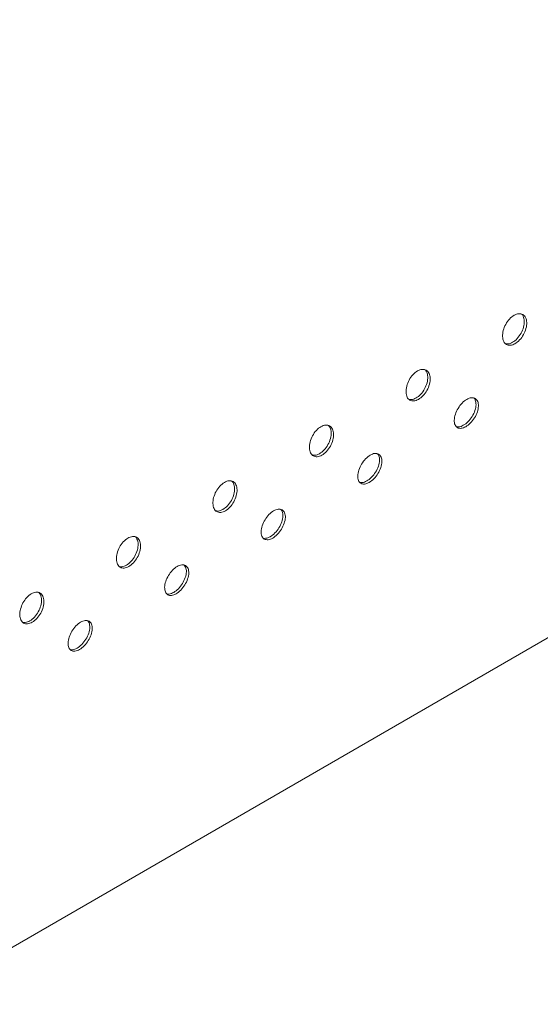
# Model space of a CAD drawing. Units: inches. Extents: x 23500.9 to 23528.6, y 4204.7 to 4232.6.
# Drawn here: x 23505.5 to 23505.5, y 4211.3 to 4211.4 of the extents above; entities that cross this region are included whole.
import ezdxf

# ---------------------------------------------------------------- set-up
doc = ezdxf.new("R2010")
doc.units = ezdxf.units.IN
doc.header["$MEASUREMENT"] = 0
doc.layers.add('COLLISION', color=1, linetype='Continuous')
doc.layers.add('DuctSox Details', color=7, linetype='Continuous')

# ---------------------------------------------------------------- blocks, each defined once
blk = doc.blocks.new('Skelecore FTS Straight')
at = {"layer": 'DuctSox Details', "color": 7, "linetype": 'Continuous', "lineweight": 9, "extrusion": (0, 0.816497, 0.57735)}
blk.add_line((1.76639, 1.29136), (0.63965, 0.63938), dxfattribs=at)
at = {"layer": 'DuctSox Details', "color": 7, "linetype": 'Continuous', "lineweight": 9}
for points, knots in [([(0.74161, 0.75145), (0.74136, 0.7513), (0.74108, 0.7512), (0.74057, 0.75116), (0.74034, 0.75121), (0.73997, 0.75142), (0.7398, 0.7516), (0.73958, 0.75207), (0.73952, 0.75237), (0.73949, 0.75297), (0.73953, 0.75332), (0.73972, 0.75404), (0.73986, 0.7544), (0.74021, 0.75505), (0.74043, 0.75537), (0.74092, 0.7559), (0.74119, 0.75612), (0.7417, 0.75642), (0.74198, 0.75652), (0.7425, 0.75656), (0.74274, 0.75651), (0.74312, 0.75628), (0.74329, 0.7561), (0.74352, 0.75563), (0.74359, 0.75533), (0.74361, 0.75473), (0.74357, 0.75438), (0.74337, 0.75366), (0.74322, 0.7533), (0.74287, 0.75267), (0.74264, 0.75235), (0.74214, 0.75182), (0.74187, 0.7516), (0.74161, 0.75145)], [0, 0, 0, 0, 0.239185, 0.239185, 0.47837, 0.47837, 0.717705, 0.717705, 0.957039, 0.957039, 1.196528, 1.196528, 1.436016, 1.436016, 1.675217, 1.675217, 1.914417, 1.914417, 2.153617, 2.153617, 2.392818, 2.392818, 2.632306, 2.632306, 2.871795, 2.871795, 3.111129, 3.111129, 3.350464, 3.350464, 3.589649, 3.589649, 3.828834, 3.828834, 3.828834, 3.828834]), ([(0.7412, 0.75169), (0.74146, 0.75184), (0.74173, 0.75205), (0.74223, 0.75259), (0.74246, 0.75291), (0.74281, 0.75354), (0.74296, 0.7539), (0.74316, 0.75461), (0.7432, 0.75496), (0.74318, 0.75557), (0.74311, 0.75586), (0.74292, 0.75626), (0.74282, 0.75639), (0.74271, 0.75649)], [0, 0, 0, 0, 0.239185, 0.239185, 0.47837, 0.47837, 0.717706, 0.717706, 0.957041, 0.957041, 1.196532, 1.196532, 1.352013, 1.352013, 1.352013, 1.352013]), ([(0.73996, 0.75146), (0.7401, 0.75142), (0.74026, 0.7514), (0.74067, 0.75144), (0.74095, 0.75154), (0.7412, 0.75169)], [3.4364393, 3.4364393, 3.4364393, 3.4364393, 3.5896628, 3.5896628, 3.8288479, 3.8288479, 3.8288479, 3.8288479]), ([(0.72525, 0.742), (0.72499, 0.74185), (0.72471, 0.74175), (0.72421, 0.74171), (0.72397, 0.74176), (0.7236, 0.74197), (0.72343, 0.74215), (0.72321, 0.74262), (0.72315, 0.74292), (0.72313, 0.74352), (0.72317, 0.74387), (0.72335, 0.74459), (0.7235, 0.74496), (0.72384, 0.7456), (0.72406, 0.74592), (0.72455, 0.74645), (0.72482, 0.74667), (0.72534, 0.74697), (0.72561, 0.74707), (0.72613, 0.74711), (0.72637, 0.74706), (0.72675, 0.74684), (0.72692, 0.74665), (0.72716, 0.74618), (0.72722, 0.74588), (0.72724, 0.74528), (0.7272, 0.74493), (0.72701, 0.74421), (0.72686, 0.74385), (0.7265, 0.74322), (0.72628, 0.7429), (0.72578, 0.74237), (0.7255, 0.74215), (0.72525, 0.742)], [0, 0, 0, 0, 0.239185, 0.239185, 0.47837, 0.47837, 0.717705, 0.717705, 0.957039, 0.957039, 1.196528, 1.196528, 1.436016, 1.436016, 1.675217, 1.675217, 1.914417, 1.914417, 2.153617, 2.153617, 2.392818, 2.392818, 2.632306, 2.632306, 2.871795, 2.871795, 3.111129, 3.111129, 3.350464, 3.350464, 3.589649, 3.589649, 3.828834, 3.828834, 3.828834, 3.828834]), ([(0.72484, 0.74224), (0.72509, 0.74239), (0.72537, 0.7426), (0.72587, 0.74314), (0.72609, 0.74346), (0.72645, 0.74409), (0.7266, 0.74445), (0.72679, 0.74516), (0.72683, 0.74551), (0.72681, 0.74612), (0.72675, 0.74641), (0.72655, 0.74681), (0.72646, 0.74694), (0.72634, 0.74704)], [0, 0, 0, 0, 0.239185, 0.239185, 0.47837, 0.47837, 0.717706, 0.717706, 0.957041, 0.957041, 1.196532, 1.196532, 1.352013, 1.352013, 1.352013, 1.352013]), ([(0.72359, 0.74201), (0.72373, 0.74197), (0.72389, 0.74195), (0.7243, 0.74199), (0.72458, 0.74209), (0.72484, 0.74224)], [3.4364393, 3.4364393, 3.4364393, 3.4364393, 3.5896628, 3.5896628, 3.8288479, 3.8288479, 3.8288479, 3.8288479]), ([(0.73326, 0.73737), (0.73301, 0.73722), (0.73274, 0.73712), (0.73224, 0.73707), (0.73202, 0.73711), (0.73168, 0.73731), (0.73153, 0.73748), (0.73135, 0.73792), (0.73131, 0.7382), (0.73133, 0.73878), (0.73139, 0.73912), (0.73162, 0.73982), (0.73178, 0.74017), (0.73216, 0.74079), (0.73239, 0.74111), (0.7329, 0.74164), (0.73317, 0.74185), (0.73369, 0.74215), (0.73396, 0.74225), (0.73446, 0.7423), (0.73469, 0.74225), (0.73504, 0.74205), (0.73519, 0.74188), (0.73538, 0.74143), (0.73542, 0.74115), (0.7354, 0.74057), (0.73534, 0.74023), (0.73511, 0.73954), (0.73494, 0.73919), (0.73455, 0.73857), (0.73431, 0.73826), (0.7338, 0.73774), (0.73352, 0.73752), (0.73326, 0.73737)], [0, 0, 0, 0, 0.2392, 0.2392, 0.478401, 0.478401, 0.717889, 0.717889, 0.957378, 0.957378, 1.196712, 1.196712, 1.436047, 1.436047, 1.675232, 1.675232, 1.914417, 1.914417, 2.153602, 2.153602, 2.392787, 2.392787, 2.632122, 2.632122, 2.871456, 2.871456, 3.110945, 3.110945, 3.350433, 3.350433, 3.589633, 3.589633, 3.828834, 3.828834, 3.828834, 3.828834]), ([(0.73285, 0.73761), (0.73311, 0.73776), (0.73339, 0.73797), (0.7339, 0.7385), (0.73414, 0.73881), (0.73453, 0.73942), (0.7347, 0.73977), (0.73493, 0.74046), (0.73499, 0.7408), (0.73501, 0.74138), (0.73497, 0.74166), (0.73482, 0.74203), (0.73474, 0.74215), (0.73464, 0.74224)], [0, 0, 0, 0, 0.2392, 0.2392, 0.478401, 0.478401, 0.717892, 0.717892, 0.957383, 0.957383, 1.196718, 1.196718, 1.345354, 1.345354, 1.345354, 1.345354]), ([(0.70888, 0.73255), (0.70862, 0.7324), (0.70835, 0.7323), (0.70784, 0.73226), (0.7076, 0.73231), (0.70723, 0.73252), (0.70707, 0.7327), (0.70684, 0.73317), (0.70678, 0.73347), (0.70676, 0.73407), (0.7068, 0.73442), (0.70698, 0.73514), (0.70713, 0.73551), (0.70747, 0.73615), (0.70769, 0.73647), (0.70818, 0.737), (0.70845, 0.73722), (0.70897, 0.73752), (0.70925, 0.73762), (0.70976, 0.73766), (0.71, 0.73761), (0.71038, 0.73739), (0.71055, 0.7372), (0.71079, 0.73673), (0.71085, 0.73643), (0.71087, 0.73583), (0.71083, 0.73548), (0.71064, 0.73476), (0.71049, 0.7344), (0.71013, 0.73377), (0.70991, 0.73345), (0.70941, 0.73292), (0.70914, 0.7327), (0.70888, 0.73255)], [0, 0, 0, 0, 0.239185, 0.239185, 0.47837, 0.47837, 0.717705, 0.717705, 0.957039, 0.957039, 1.196528, 1.196528, 1.436016, 1.436016, 1.675217, 1.675217, 1.914417, 1.914417, 2.153617, 2.153617, 2.392818, 2.392818, 2.632306, 2.632306, 2.871795, 2.871795, 3.111129, 3.111129, 3.350464, 3.350464, 3.589649, 3.589649, 3.828834, 3.828834, 3.828834, 3.828834]), ([(0.70888, 0.73255), (0.70862, 0.7324), (0.70835, 0.7323), (0.70784, 0.73226), (0.7076, 0.73231), (0.70723, 0.73252), (0.70707, 0.7327), (0.70684, 0.73317), (0.70678, 0.73347), (0.70676, 0.73407), (0.7068, 0.73442), (0.70698, 0.73514), (0.70713, 0.73551), (0.70747, 0.73615), (0.70769, 0.73647), (0.70818, 0.737), (0.70845, 0.73722), (0.70897, 0.73752), (0.70925, 0.73762), (0.70976, 0.73766), (0.71, 0.73761), (0.71038, 0.73739), (0.71055, 0.7372), (0.71079, 0.73673), (0.71085, 0.73643), (0.71087, 0.73583), (0.71083, 0.73548), (0.71064, 0.73476), (0.71049, 0.7344), (0.71013, 0.73377), (0.70991, 0.73345), (0.70941, 0.73292), (0.70914, 0.7327), (0.70888, 0.73255)], [0, 0, 0, 0, 0.239185, 0.239185, 0.47837, 0.47837, 0.717705, 0.717705, 0.957039, 0.957039, 1.196528, 1.196528, 1.436016, 1.436016, 1.675217, 1.675217, 1.914417, 1.914417, 2.153617, 2.153617, 2.392818, 2.392818, 2.632306, 2.632306, 2.871795, 2.871795, 3.111129, 3.111129, 3.350464, 3.350464, 3.589649, 3.589649, 3.828834, 3.828834, 3.828834, 3.828834]), ([(0.70847, 0.73279), (0.70873, 0.73294), (0.709, 0.73315), (0.7095, 0.73369), (0.70972, 0.73401), (0.71008, 0.73464), (0.71023, 0.735), (0.71042, 0.73571), (0.71046, 0.73606), (0.71044, 0.73667), (0.71038, 0.73696), (0.71019, 0.73736), (0.71009, 0.73749), (0.70998, 0.73759)], [0, 0, 0, 0, 0.239185, 0.239185, 0.47837, 0.47837, 0.717706, 0.717706, 0.957041, 0.957041, 1.196532, 1.196532, 1.352013, 1.352013, 1.352013, 1.352013]), ([(0.70847, 0.73279), (0.70873, 0.73294), (0.709, 0.73315), (0.7095, 0.73369), (0.70972, 0.73401), (0.71008, 0.73464), (0.71023, 0.735), (0.71042, 0.73571), (0.71046, 0.73606), (0.71044, 0.73667), (0.71038, 0.73696), (0.71019, 0.73736), (0.71009, 0.73749), (0.70998, 0.73759)], [0, 0, 0, 0, 0.239185, 0.239185, 0.47837, 0.47837, 0.717706, 0.717706, 0.957041, 0.957041, 1.196532, 1.196532, 1.352013, 1.352013, 1.352013, 1.352013]), ([(0.73166, 0.73736), (0.73179, 0.73732), (0.73193, 0.73731), (0.73233, 0.73736), (0.7326, 0.73746), (0.73285, 0.73761)], [3.4438029, 3.4438029, 3.4438029, 3.4438029, 3.5896474, 3.5896474, 3.8288479, 3.8288479, 3.8288479, 3.8288479]), ([(0.70723, 0.73256), (0.70737, 0.73252), (0.70752, 0.7325), (0.70794, 0.73254), (0.70821, 0.73264), (0.70847, 0.73279)], [3.4364393, 3.4364393, 3.4364393, 3.4364393, 3.5896628, 3.5896628, 3.8288479, 3.8288479, 3.8288479, 3.8288479]), ([(0.70723, 0.73256), (0.70737, 0.73252), (0.70752, 0.7325), (0.70794, 0.73254), (0.70821, 0.73264), (0.70847, 0.73279)], [3.4364393, 3.4364393, 3.4364393, 3.4364393, 3.5896628, 3.5896628, 3.8288479, 3.8288479, 3.8288479, 3.8288479]), ([(0.7169, 0.72792), (0.71664, 0.72777), (0.71637, 0.72767), (0.71588, 0.72762), (0.71566, 0.72766), (0.71531, 0.72786), (0.71517, 0.72803), (0.71498, 0.72847), (0.71494, 0.72875), (0.71496, 0.72933), (0.71503, 0.72967), (0.71525, 0.73037), (0.71542, 0.73072), (0.71579, 0.73134), (0.71602, 0.73166), (0.71653, 0.73219), (0.71681, 0.7324), (0.71732, 0.7327), (0.71759, 0.7328), (0.71809, 0.73285), (0.71832, 0.7328), (0.71867, 0.7326), (0.71882, 0.73243), (0.71901, 0.73198), (0.71906, 0.7317), (0.71904, 0.73112), (0.71897, 0.73078), (0.71874, 0.73009), (0.71857, 0.72974), (0.71819, 0.72912), (0.71795, 0.72881), (0.71743, 0.72829), (0.71715, 0.72807), (0.7169, 0.72792)], [0, 0, 0, 0, 0.2392, 0.2392, 0.478401, 0.478401, 0.717889, 0.717889, 0.957378, 0.957378, 1.196712, 1.196712, 1.436047, 1.436047, 1.675232, 1.675232, 1.914417, 1.914417, 2.153602, 2.153602, 2.392787, 2.392787, 2.632122, 2.632122, 2.871456, 2.871456, 3.110945, 3.110945, 3.350433, 3.350433, 3.589633, 3.589633, 3.828834, 3.828834, 3.828834, 3.828834]), ([(0.7169, 0.72792), (0.71664, 0.72777), (0.71637, 0.72767), (0.71588, 0.72762), (0.71566, 0.72766), (0.71531, 0.72786), (0.71517, 0.72803), (0.71498, 0.72847), (0.71494, 0.72875), (0.71496, 0.72933), (0.71503, 0.72967), (0.71525, 0.73037), (0.71542, 0.73072), (0.71579, 0.73134), (0.71602, 0.73166), (0.71653, 0.73219), (0.71681, 0.7324), (0.71732, 0.7327), (0.71759, 0.7328), (0.71809, 0.73285), (0.71832, 0.7328), (0.71867, 0.7326), (0.71882, 0.73243), (0.71901, 0.73198), (0.71906, 0.7317), (0.71904, 0.73112), (0.71897, 0.73078), (0.71874, 0.73009), (0.71857, 0.72974), (0.71819, 0.72912), (0.71795, 0.72881), (0.71743, 0.72829), (0.71715, 0.72807), (0.7169, 0.72792)], [0, 0, 0, 0, 0.2392, 0.2392, 0.478401, 0.478401, 0.717889, 0.717889, 0.957378, 0.957378, 1.196712, 1.196712, 1.436047, 1.436047, 1.675232, 1.675232, 1.914417, 1.914417, 2.153602, 2.153602, 2.392787, 2.392787, 2.632122, 2.632122, 2.871456, 2.871456, 3.110945, 3.110945, 3.350433, 3.350433, 3.589633, 3.589633, 3.828834, 3.828834, 3.828834, 3.828834]), ([(0.71649, 0.72816), (0.71674, 0.72831), (0.71702, 0.72852), (0.71754, 0.72905), (0.71778, 0.72936), (0.71816, 0.72997), (0.71833, 0.73032), (0.71856, 0.73101), (0.71863, 0.73135), (0.71865, 0.73193), (0.71861, 0.73221), (0.71845, 0.73258), (0.71837, 0.7327), (0.71827, 0.73279)], [0, 0, 0, 0, 0.2392, 0.2392, 0.478401, 0.478401, 0.717892, 0.717892, 0.957383, 0.957383, 1.196718, 1.196718, 1.345354, 1.345354, 1.345354, 1.345354]), ([(0.71649, 0.72816), (0.71674, 0.72831), (0.71702, 0.72852), (0.71754, 0.72905), (0.71778, 0.72936), (0.71816, 0.72997), (0.71833, 0.73032), (0.71856, 0.73101), (0.71863, 0.73135), (0.71865, 0.73193), (0.71861, 0.73221), (0.71845, 0.73258), (0.71837, 0.7327), (0.71827, 0.73279)], [0, 0, 0, 0, 0.2392, 0.2392, 0.478401, 0.478401, 0.717892, 0.717892, 0.957383, 0.957383, 1.196718, 1.196718, 1.345354, 1.345354, 1.345354, 1.345354]), ([(0.69251, 0.7231), (0.69225, 0.72295), (0.69198, 0.72285), (0.69147, 0.72281), (0.69124, 0.72286), (0.69086, 0.72307), (0.6907, 0.72325), (0.69047, 0.72372), (0.69041, 0.72402), (0.69039, 0.72462), (0.69043, 0.72497), (0.69062, 0.72569), (0.69076, 0.72606), (0.6911, 0.7267), (0.69133, 0.72702), (0.69182, 0.72755), (0.69209, 0.72777), (0.6926, 0.72807), (0.69288, 0.72817), (0.69339, 0.72821), (0.69363, 0.72816), (0.69402, 0.72794), (0.69419, 0.72775), (0.69442, 0.72728), (0.69448, 0.72698), (0.6945, 0.72638), (0.69446, 0.72603), (0.69427, 0.72531), (0.69412, 0.72495), (0.69377, 0.72432), (0.69354, 0.724), (0.69304, 0.72347), (0.69277, 0.72325), (0.69251, 0.7231)], [0, 0, 0, 0, 0.239185, 0.239185, 0.47837, 0.47837, 0.717705, 0.717705, 0.957039, 0.957039, 1.196528, 1.196528, 1.436016, 1.436016, 1.675217, 1.675217, 1.914417, 1.914417, 2.153617, 2.153617, 2.392818, 2.392818, 2.632306, 2.632306, 2.871795, 2.871795, 3.111129, 3.111129, 3.350464, 3.350464, 3.589649, 3.589649, 3.828834, 3.828834, 3.828834, 3.828834]), ([(0.69251, 0.7231), (0.69225, 0.72295), (0.69198, 0.72285), (0.69147, 0.72281), (0.69124, 0.72286), (0.69086, 0.72307), (0.6907, 0.72325), (0.69047, 0.72372), (0.69041, 0.72402), (0.69039, 0.72462), (0.69043, 0.72497), (0.69062, 0.72569), (0.69076, 0.72606), (0.6911, 0.7267), (0.69133, 0.72702), (0.69182, 0.72755), (0.69209, 0.72777), (0.6926, 0.72807), (0.69288, 0.72817), (0.69339, 0.72821), (0.69363, 0.72816), (0.69402, 0.72794), (0.69419, 0.72775), (0.69442, 0.72728), (0.69448, 0.72698), (0.6945, 0.72638), (0.69446, 0.72603), (0.69427, 0.72531), (0.69412, 0.72495), (0.69377, 0.72432), (0.69354, 0.724), (0.69304, 0.72347), (0.69277, 0.72325), (0.69251, 0.7231)], [0, 0, 0, 0, 0.239185, 0.239185, 0.47837, 0.47837, 0.717705, 0.717705, 0.957039, 0.957039, 1.196528, 1.196528, 1.436016, 1.436016, 1.675217, 1.675217, 1.914417, 1.914417, 2.153617, 2.153617, 2.392818, 2.392818, 2.632306, 2.632306, 2.871795, 2.871795, 3.111129, 3.111129, 3.350464, 3.350464, 3.589649, 3.589649, 3.828834, 3.828834, 3.828834, 3.828834]), ([(0.69251, 0.7231), (0.69225, 0.72295), (0.69198, 0.72285), (0.69147, 0.72281), (0.69124, 0.72286), (0.69086, 0.72307), (0.6907, 0.72325), (0.69047, 0.72372), (0.69041, 0.72402), (0.69039, 0.72462), (0.69043, 0.72497), (0.69062, 0.72569), (0.69076, 0.72606), (0.6911, 0.7267), (0.69133, 0.72702), (0.69182, 0.72755), (0.69209, 0.72777), (0.6926, 0.72807), (0.69288, 0.72817), (0.69339, 0.72821), (0.69363, 0.72816), (0.69402, 0.72794), (0.69419, 0.72775), (0.69442, 0.72728), (0.69448, 0.72698), (0.6945, 0.72638), (0.69446, 0.72603), (0.69427, 0.72531), (0.69412, 0.72495), (0.69377, 0.72432), (0.69354, 0.724), (0.69304, 0.72347), (0.69277, 0.72325), (0.69251, 0.7231)], [0, 0, 0, 0, 0.239185, 0.239185, 0.47837, 0.47837, 0.717705, 0.717705, 0.957039, 0.957039, 1.196528, 1.196528, 1.436016, 1.436016, 1.675217, 1.675217, 1.914417, 1.914417, 2.153617, 2.153617, 2.392818, 2.392818, 2.632306, 2.632306, 2.871795, 2.871795, 3.111129, 3.111129, 3.350464, 3.350464, 3.589649, 3.589649, 3.828834, 3.828834, 3.828834, 3.828834]), ([(0.6921, 0.72334), (0.69236, 0.72349), (0.69263, 0.7237), (0.69313, 0.72424), (0.69336, 0.72456), (0.69371, 0.72519), (0.69386, 0.72555), (0.69405, 0.72626), (0.6941, 0.72662), (0.69407, 0.72722), (0.69401, 0.72751), (0.69382, 0.72791), (0.69372, 0.72804), (0.69361, 0.72814)], [0, 0, 0, 0, 0.239185, 0.239185, 0.47837, 0.47837, 0.717706, 0.717706, 0.957041, 0.957041, 1.196532, 1.196532, 1.352013, 1.352013, 1.352013, 1.352013]), ([(0.6921, 0.72334), (0.69236, 0.72349), (0.69263, 0.7237), (0.69313, 0.72424), (0.69336, 0.72456), (0.69371, 0.72519), (0.69386, 0.72555), (0.69405, 0.72626), (0.6941, 0.72662), (0.69407, 0.72722), (0.69401, 0.72751), (0.69382, 0.72791), (0.69372, 0.72804), (0.69361, 0.72814)], [0, 0, 0, 0, 0.239185, 0.239185, 0.47837, 0.47837, 0.717706, 0.717706, 0.957041, 0.957041, 1.196532, 1.196532, 1.352013, 1.352013, 1.352013, 1.352013]), ([(0.6921, 0.72334), (0.69236, 0.72349), (0.69263, 0.7237), (0.69313, 0.72424), (0.69336, 0.72456), (0.69371, 0.72519), (0.69386, 0.72555), (0.69405, 0.72626), (0.6941, 0.72662), (0.69407, 0.72722), (0.69401, 0.72751), (0.69382, 0.72791), (0.69372, 0.72804), (0.69361, 0.72814)], [0, 0, 0, 0, 0.239185, 0.239185, 0.47837, 0.47837, 0.717706, 0.717706, 0.957041, 0.957041, 1.196532, 1.196532, 1.352013, 1.352013, 1.352013, 1.352013]), ([(0.7153, 0.72791), (0.71542, 0.72787), (0.71556, 0.72786), (0.71596, 0.72791), (0.71623, 0.72801), (0.71649, 0.72816)], [3.4438029, 3.4438029, 3.4438029, 3.4438029, 3.5896474, 3.5896474, 3.8288479, 3.8288479, 3.8288479, 3.8288479]), ([(0.7153, 0.72791), (0.71542, 0.72787), (0.71556, 0.72786), (0.71596, 0.72791), (0.71623, 0.72801), (0.71649, 0.72816)], [3.4438029, 3.4438029, 3.4438029, 3.4438029, 3.5896474, 3.5896474, 3.8288479, 3.8288479, 3.8288479, 3.8288479]), ([(0.69086, 0.72311), (0.691, 0.72307), (0.69115, 0.72305), (0.69157, 0.72309), (0.69184, 0.72319), (0.6921, 0.72334)], [3.4364393, 3.4364393, 3.4364393, 3.4364393, 3.5896628, 3.5896628, 3.8288479, 3.8288479, 3.8288479, 3.8288479]), ([(0.69086, 0.72311), (0.691, 0.72307), (0.69115, 0.72305), (0.69157, 0.72309), (0.69184, 0.72319), (0.6921, 0.72334)], [3.4364393, 3.4364393, 3.4364393, 3.4364393, 3.5896628, 3.5896628, 3.8288479, 3.8288479, 3.8288479, 3.8288479]), ([(0.69086, 0.72311), (0.691, 0.72307), (0.69115, 0.72305), (0.69157, 0.72309), (0.69184, 0.72319), (0.6921, 0.72334)], [3.4364393, 3.4364393, 3.4364393, 3.4364393, 3.5896628, 3.5896628, 3.8288479, 3.8288479, 3.8288479, 3.8288479]), ([(0.70053, 0.71847), (0.70027, 0.71832), (0.7, 0.71822), (0.69951, 0.71817), (0.69929, 0.71821), (0.69894, 0.71841), (0.6988, 0.71858), (0.69861, 0.71902), (0.69858, 0.7193), (0.6986, 0.71988), (0.69866, 0.72022), (0.69888, 0.72092), (0.69905, 0.72127), (0.69942, 0.72189), (0.69965, 0.72221), (0.70016, 0.72274), (0.70044, 0.72295), (0.70095, 0.72325), (0.70122, 0.72335), (0.70172, 0.7234), (0.70195, 0.72336), (0.7023, 0.72315), (0.70246, 0.72298), (0.70265, 0.72253), (0.70269, 0.72225), (0.70267, 0.72167), (0.7026, 0.72133), (0.70237, 0.72064), (0.7022, 0.72029), (0.70182, 0.71967), (0.70158, 0.71936), (0.70106, 0.71884), (0.70078, 0.71862), (0.70053, 0.71847)], [0, 0, 0, 0, 0.2392, 0.2392, 0.478401, 0.478401, 0.717889, 0.717889, 0.957378, 0.957378, 1.196712, 1.196712, 1.436047, 1.436047, 1.675232, 1.675232, 1.914417, 1.914417, 2.153602, 2.153602, 2.392787, 2.392787, 2.632122, 2.632122, 2.871456, 2.871456, 3.110945, 3.110945, 3.350433, 3.350433, 3.589633, 3.589633, 3.828834, 3.828834, 3.828834, 3.828834]), ([(0.70053, 0.71847), (0.70027, 0.71832), (0.7, 0.71822), (0.69951, 0.71817), (0.69929, 0.71821), (0.69894, 0.71841), (0.6988, 0.71858), (0.69861, 0.71902), (0.69858, 0.7193), (0.6986, 0.71988), (0.69866, 0.72022), (0.69888, 0.72092), (0.69905, 0.72127), (0.69942, 0.72189), (0.69965, 0.72221), (0.70016, 0.72274), (0.70044, 0.72295), (0.70095, 0.72325), (0.70122, 0.72335), (0.70172, 0.7234), (0.70195, 0.72336), (0.7023, 0.72315), (0.70246, 0.72298), (0.70265, 0.72253), (0.70269, 0.72225), (0.70267, 0.72167), (0.7026, 0.72133), (0.70237, 0.72064), (0.7022, 0.72029), (0.70182, 0.71967), (0.70158, 0.71936), (0.70106, 0.71884), (0.70078, 0.71862), (0.70053, 0.71847)], [0, 0, 0, 0, 0.2392, 0.2392, 0.478401, 0.478401, 0.717889, 0.717889, 0.957378, 0.957378, 1.196712, 1.196712, 1.436047, 1.436047, 1.675232, 1.675232, 1.914417, 1.914417, 2.153602, 2.153602, 2.392787, 2.392787, 2.632122, 2.632122, 2.871456, 2.871456, 3.110945, 3.110945, 3.350433, 3.350433, 3.589633, 3.589633, 3.828834, 3.828834, 3.828834, 3.828834]), ([(0.70053, 0.71847), (0.70027, 0.71832), (0.7, 0.71822), (0.69951, 0.71817), (0.69929, 0.71821), (0.69894, 0.71841), (0.6988, 0.71858), (0.69861, 0.71902), (0.69858, 0.7193), (0.6986, 0.71988), (0.69866, 0.72022), (0.69888, 0.72092), (0.69905, 0.72127), (0.69942, 0.72189), (0.69965, 0.72221), (0.70016, 0.72274), (0.70044, 0.72295), (0.70095, 0.72325), (0.70122, 0.72335), (0.70172, 0.7234), (0.70195, 0.72336), (0.7023, 0.72315), (0.70246, 0.72298), (0.70265, 0.72253), (0.70269, 0.72225), (0.70267, 0.72167), (0.7026, 0.72133), (0.70237, 0.72064), (0.7022, 0.72029), (0.70182, 0.71967), (0.70158, 0.71936), (0.70106, 0.71884), (0.70078, 0.71862), (0.70053, 0.71847)], [0, 0, 0, 0, 0.2392, 0.2392, 0.478401, 0.478401, 0.717889, 0.717889, 0.957378, 0.957378, 1.196712, 1.196712, 1.436047, 1.436047, 1.675232, 1.675232, 1.914417, 1.914417, 2.153602, 2.153602, 2.392787, 2.392787, 2.632122, 2.632122, 2.871456, 2.871456, 3.110945, 3.110945, 3.350433, 3.350433, 3.589633, 3.589633, 3.828834, 3.828834, 3.828834, 3.828834]), ([(0.70012, 0.71871), (0.70037, 0.71886), (0.70065, 0.71907), (0.70117, 0.7196), (0.70141, 0.71991), (0.70179, 0.72052), (0.70196, 0.72087), (0.70219, 0.72156), (0.70226, 0.7219), (0.70228, 0.72248), (0.70224, 0.72276), (0.70208, 0.72313), (0.702, 0.72325), (0.70191, 0.72334)], [0, 0, 0, 0, 0.2392, 0.2392, 0.478401, 0.478401, 0.717892, 0.717892, 0.957383, 0.957383, 1.196718, 1.196718, 1.345354, 1.345354, 1.345354, 1.345354]), ([(0.70012, 0.71871), (0.70037, 0.71886), (0.70065, 0.71907), (0.70117, 0.7196), (0.70141, 0.71991), (0.70179, 0.72052), (0.70196, 0.72087), (0.70219, 0.72156), (0.70226, 0.7219), (0.70228, 0.72248), (0.70224, 0.72276), (0.70208, 0.72313), (0.702, 0.72325), (0.70191, 0.72334)], [0, 0, 0, 0, 0.2392, 0.2392, 0.478401, 0.478401, 0.717892, 0.717892, 0.957383, 0.957383, 1.196718, 1.196718, 1.345354, 1.345354, 1.345354, 1.345354]), ([(0.70012, 0.71871), (0.70037, 0.71886), (0.70065, 0.71907), (0.70117, 0.7196), (0.70141, 0.71991), (0.70179, 0.72052), (0.70196, 0.72087), (0.70219, 0.72156), (0.70226, 0.7219), (0.70228, 0.72248), (0.70224, 0.72276), (0.70208, 0.72313), (0.702, 0.72325), (0.70191, 0.72334)], [0, 0, 0, 0, 0.2392, 0.2392, 0.478401, 0.478401, 0.717892, 0.717892, 0.957383, 0.957383, 1.196718, 1.196718, 1.345354, 1.345354, 1.345354, 1.345354]), ([(0.67614, 0.71365), (0.67589, 0.7135), (0.67561, 0.71341), (0.6751, 0.71336), (0.67487, 0.71341), (0.6745, 0.71362), (0.67433, 0.7138), (0.67411, 0.71427), (0.67405, 0.71457), (0.67402, 0.71517), (0.67406, 0.71552), (0.67425, 0.71624), (0.67439, 0.71661), (0.67474, 0.71725), (0.67496, 0.71757), (0.67545, 0.71811), (0.67572, 0.71832), (0.67623, 0.71862), (0.67651, 0.71872), (0.67703, 0.71876), (0.67727, 0.71871), (0.67765, 0.71849), (0.67782, 0.7183), (0.67805, 0.71783), (0.67812, 0.71753), (0.67814, 0.71693), (0.6781, 0.71658), (0.6779, 0.71586), (0.67775, 0.7155), (0.6774, 0.71487), (0.67717, 0.71455), (0.67667, 0.71402), (0.6764, 0.7138), (0.67614, 0.71365)], [0, 0, 0, 0, 0.239185, 0.239185, 0.47837, 0.47837, 0.717705, 0.717705, 0.957039, 0.957039, 1.196528, 1.196528, 1.436016, 1.436016, 1.675217, 1.675217, 1.914417, 1.914417, 2.153617, 2.153617, 2.392818, 2.392818, 2.632306, 2.632306, 2.871795, 2.871795, 3.111129, 3.111129, 3.350464, 3.350464, 3.589649, 3.589649, 3.828834, 3.828834, 3.828834, 3.828834]), ([(0.67614, 0.71365), (0.67589, 0.7135), (0.67561, 0.71341), (0.6751, 0.71336), (0.67487, 0.71341), (0.6745, 0.71362), (0.67433, 0.7138), (0.67411, 0.71427), (0.67405, 0.71457), (0.67402, 0.71517), (0.67406, 0.71552), (0.67425, 0.71624), (0.67439, 0.71661), (0.67474, 0.71725), (0.67496, 0.71757), (0.67545, 0.71811), (0.67572, 0.71832), (0.67623, 0.71862), (0.67651, 0.71872), (0.67703, 0.71876), (0.67727, 0.71871), (0.67765, 0.71849), (0.67782, 0.7183), (0.67805, 0.71783), (0.67812, 0.71753), (0.67814, 0.71693), (0.6781, 0.71658), (0.6779, 0.71586), (0.67775, 0.7155), (0.6774, 0.71487), (0.67717, 0.71455), (0.67667, 0.71402), (0.6764, 0.7138), (0.67614, 0.71365)], [0, 0, 0, 0, 0.239185, 0.239185, 0.47837, 0.47837, 0.717705, 0.717705, 0.957039, 0.957039, 1.196528, 1.196528, 1.436016, 1.436016, 1.675217, 1.675217, 1.914417, 1.914417, 2.153617, 2.153617, 2.392818, 2.392818, 2.632306, 2.632306, 2.871795, 2.871795, 3.111129, 3.111129, 3.350464, 3.350464, 3.589649, 3.589649, 3.828834, 3.828834, 3.828834, 3.828834]), ([(0.67614, 0.71365), (0.67589, 0.7135), (0.67561, 0.71341), (0.6751, 0.71336), (0.67487, 0.71341), (0.6745, 0.71362), (0.67433, 0.7138), (0.67411, 0.71427), (0.67405, 0.71457), (0.67402, 0.71517), (0.67406, 0.71552), (0.67425, 0.71624), (0.67439, 0.71661), (0.67474, 0.71725), (0.67496, 0.71757), (0.67545, 0.71811), (0.67572, 0.71832), (0.67623, 0.71862), (0.67651, 0.71872), (0.67703, 0.71876), (0.67727, 0.71871), (0.67765, 0.71849), (0.67782, 0.7183), (0.67805, 0.71783), (0.67812, 0.71753), (0.67814, 0.71693), (0.6781, 0.71658), (0.6779, 0.71586), (0.67775, 0.7155), (0.6774, 0.71487), (0.67717, 0.71455), (0.67667, 0.71402), (0.6764, 0.7138), (0.67614, 0.71365)], [0, 0, 0, 0, 0.239185, 0.239185, 0.47837, 0.47837, 0.717705, 0.717705, 0.957039, 0.957039, 1.196528, 1.196528, 1.436016, 1.436016, 1.675217, 1.675217, 1.914417, 1.914417, 2.153617, 2.153617, 2.392818, 2.392818, 2.632306, 2.632306, 2.871795, 2.871795, 3.111129, 3.111129, 3.350464, 3.350464, 3.589649, 3.589649, 3.828834, 3.828834, 3.828834, 3.828834]), ([(0.67573, 0.71389), (0.67599, 0.71404), (0.67626, 0.71425), (0.67676, 0.71479), (0.67699, 0.71511), (0.67734, 0.71574), (0.67749, 0.7161), (0.67769, 0.71681), (0.67773, 0.71717), (0.67771, 0.71777), (0.67764, 0.71806), (0.67745, 0.71846), (0.67735, 0.71859), (0.67724, 0.71869)], [0, 0, 0, 0, 0.239185, 0.239185, 0.47837, 0.47837, 0.717706, 0.717706, 0.957041, 0.957041, 1.196532, 1.196532, 1.352013, 1.352013, 1.352013, 1.352013]), ([(0.67573, 0.71389), (0.67599, 0.71404), (0.67626, 0.71425), (0.67676, 0.71479), (0.67699, 0.71511), (0.67734, 0.71574), (0.67749, 0.7161), (0.67769, 0.71681), (0.67773, 0.71717), (0.67771, 0.71777), (0.67764, 0.71806), (0.67745, 0.71846), (0.67735, 0.71859), (0.67724, 0.71869)], [0, 0, 0, 0, 0.239185, 0.239185, 0.47837, 0.47837, 0.717706, 0.717706, 0.957041, 0.957041, 1.196532, 1.196532, 1.352013, 1.352013, 1.352013, 1.352013]), ([(0.67573, 0.71389), (0.67599, 0.71404), (0.67626, 0.71425), (0.67676, 0.71479), (0.67699, 0.71511), (0.67734, 0.71574), (0.67749, 0.7161), (0.67769, 0.71681), (0.67773, 0.71717), (0.67771, 0.71777), (0.67764, 0.71806), (0.67745, 0.71846), (0.67735, 0.71859), (0.67724, 0.71869)], [0, 0, 0, 0, 0.239185, 0.239185, 0.47837, 0.47837, 0.717706, 0.717706, 0.957041, 0.957041, 1.196532, 1.196532, 1.352013, 1.352013, 1.352013, 1.352013]), ([(0.69893, 0.71846), (0.69905, 0.71842), (0.69919, 0.71841), (0.69959, 0.71846), (0.69986, 0.71856), (0.70012, 0.71871)], [3.4438029, 3.4438029, 3.4438029, 3.4438029, 3.5896474, 3.5896474, 3.8288479, 3.8288479, 3.8288479, 3.8288479]), ([(0.69893, 0.71846), (0.69905, 0.71842), (0.69919, 0.71841), (0.69959, 0.71846), (0.69986, 0.71856), (0.70012, 0.71871)], [3.4438029, 3.4438029, 3.4438029, 3.4438029, 3.5896474, 3.5896474, 3.8288479, 3.8288479, 3.8288479, 3.8288479]), ([(0.69893, 0.71846), (0.69905, 0.71842), (0.69919, 0.71841), (0.69959, 0.71846), (0.69986, 0.71856), (0.70012, 0.71871)], [3.4438029, 3.4438029, 3.4438029, 3.4438029, 3.5896474, 3.5896474, 3.8288479, 3.8288479, 3.8288479, 3.8288479]), ([(0.67449, 0.71366), (0.67463, 0.71362), (0.67478, 0.7136), (0.6752, 0.71364), (0.67548, 0.71374), (0.67573, 0.71389)], [3.4364393, 3.4364393, 3.4364393, 3.4364393, 3.5896628, 3.5896628, 3.8288479, 3.8288479, 3.8288479, 3.8288479]), ([(0.67449, 0.71366), (0.67463, 0.71362), (0.67478, 0.7136), (0.6752, 0.71364), (0.67548, 0.71374), (0.67573, 0.71389)], [3.4364393, 3.4364393, 3.4364393, 3.4364393, 3.5896628, 3.5896628, 3.8288479, 3.8288479, 3.8288479, 3.8288479]), ([(0.67449, 0.71366), (0.67463, 0.71362), (0.67478, 0.7136), (0.6752, 0.71364), (0.67548, 0.71374), (0.67573, 0.71389)], [3.4364393, 3.4364393, 3.4364393, 3.4364393, 3.5896628, 3.5896628, 3.8288479, 3.8288479, 3.8288479, 3.8288479]), ([(0.68416, 0.70902), (0.6839, 0.70887), (0.68363, 0.70877), (0.68314, 0.70872), (0.68292, 0.70876), (0.68258, 0.70896), (0.68243, 0.70913), (0.68225, 0.70957), (0.68221, 0.70985), (0.68223, 0.71043), (0.68229, 0.71077), (0.68252, 0.71147), (0.68268, 0.71182), (0.68305, 0.71244), (0.68329, 0.71276), (0.6838, 0.71329), (0.68407, 0.7135), (0.68458, 0.7138), (0.68486, 0.7139), (0.68536, 0.71395), (0.68558, 0.71391), (0.68594, 0.7137), (0.68609, 0.71353), (0.68628, 0.71308), (0.68632, 0.7128), (0.6863, 0.71222), (0.68624, 0.71188), (0.686, 0.71119), (0.68583, 0.71084), (0.68545, 0.71022), (0.68521, 0.70991), (0.68469, 0.70939), (0.68442, 0.70917), (0.68416, 0.70902)], [0, 0, 0, 0, 0.2392, 0.2392, 0.478401, 0.478401, 0.717889, 0.717889, 0.957378, 0.957378, 1.196712, 1.196712, 1.436047, 1.436047, 1.675232, 1.675232, 1.914417, 1.914417, 2.153602, 2.153602, 2.392787, 2.392787, 2.632122, 2.632122, 2.871456, 2.871456, 3.110945, 3.110945, 3.350433, 3.350433, 3.589633, 3.589633, 3.828834, 3.828834, 3.828834, 3.828834]), ([(0.68416, 0.70902), (0.6839, 0.70887), (0.68363, 0.70877), (0.68314, 0.70872), (0.68292, 0.70876), (0.68258, 0.70896), (0.68243, 0.70913), (0.68225, 0.70957), (0.68221, 0.70985), (0.68223, 0.71043), (0.68229, 0.71077), (0.68252, 0.71147), (0.68268, 0.71182), (0.68305, 0.71244), (0.68329, 0.71276), (0.6838, 0.71329), (0.68407, 0.7135), (0.68458, 0.7138), (0.68486, 0.7139), (0.68536, 0.71395), (0.68558, 0.71391), (0.68594, 0.7137), (0.68609, 0.71353), (0.68628, 0.71308), (0.68632, 0.7128), (0.6863, 0.71222), (0.68624, 0.71188), (0.686, 0.71119), (0.68583, 0.71084), (0.68545, 0.71022), (0.68521, 0.70991), (0.68469, 0.70939), (0.68442, 0.70917), (0.68416, 0.70902)], [0, 0, 0, 0, 0.2392, 0.2392, 0.478401, 0.478401, 0.717889, 0.717889, 0.957378, 0.957378, 1.196712, 1.196712, 1.436047, 1.436047, 1.675232, 1.675232, 1.914417, 1.914417, 2.153602, 2.153602, 2.392787, 2.392787, 2.632122, 2.632122, 2.871456, 2.871456, 3.110945, 3.110945, 3.350433, 3.350433, 3.589633, 3.589633, 3.828834, 3.828834, 3.828834, 3.828834]), ([(0.68416, 0.70902), (0.6839, 0.70887), (0.68363, 0.70877), (0.68314, 0.70872), (0.68292, 0.70876), (0.68258, 0.70896), (0.68243, 0.70913), (0.68225, 0.70957), (0.68221, 0.70985), (0.68223, 0.71043), (0.68229, 0.71077), (0.68252, 0.71147), (0.68268, 0.71182), (0.68305, 0.71244), (0.68329, 0.71276), (0.6838, 0.71329), (0.68407, 0.7135), (0.68458, 0.7138), (0.68486, 0.7139), (0.68536, 0.71395), (0.68558, 0.71391), (0.68594, 0.7137), (0.68609, 0.71353), (0.68628, 0.71308), (0.68632, 0.7128), (0.6863, 0.71222), (0.68624, 0.71188), (0.686, 0.71119), (0.68583, 0.71084), (0.68545, 0.71022), (0.68521, 0.70991), (0.68469, 0.70939), (0.68442, 0.70917), (0.68416, 0.70902)], [0, 0, 0, 0, 0.2392, 0.2392, 0.478401, 0.478401, 0.717889, 0.717889, 0.957378, 0.957378, 1.196712, 1.196712, 1.436047, 1.436047, 1.675232, 1.675232, 1.914417, 1.914417, 2.153602, 2.153602, 2.392787, 2.392787, 2.632122, 2.632122, 2.871456, 2.871456, 3.110945, 3.110945, 3.350433, 3.350433, 3.589633, 3.589633, 3.828834, 3.828834, 3.828834, 3.828834]), ([(0.68375, 0.70926), (0.68401, 0.70941), (0.68428, 0.70962), (0.6848, 0.71015), (0.68504, 0.71046), (0.68542, 0.71107), (0.68559, 0.71142), (0.68583, 0.71211), (0.68589, 0.71245), (0.68591, 0.71303), (0.68587, 0.71331), (0.68571, 0.71368), (0.68563, 0.7138), (0.68554, 0.71389)], [0, 0, 0, 0, 0.2392, 0.2392, 0.478401, 0.478401, 0.717892, 0.717892, 0.957383, 0.957383, 1.196718, 1.196718, 1.345354, 1.345354, 1.345354, 1.345354]), ([(0.68375, 0.70926), (0.68401, 0.70941), (0.68428, 0.70962), (0.6848, 0.71015), (0.68504, 0.71046), (0.68542, 0.71107), (0.68559, 0.71142), (0.68583, 0.71211), (0.68589, 0.71245), (0.68591, 0.71303), (0.68587, 0.71331), (0.68571, 0.71368), (0.68563, 0.7138), (0.68554, 0.71389)], [0, 0, 0, 0, 0.2392, 0.2392, 0.478401, 0.478401, 0.717892, 0.717892, 0.957383, 0.957383, 1.196718, 1.196718, 1.345354, 1.345354, 1.345354, 1.345354]), ([(0.68375, 0.70926), (0.68401, 0.70941), (0.68428, 0.70962), (0.6848, 0.71015), (0.68504, 0.71046), (0.68542, 0.71107), (0.68559, 0.71142), (0.68583, 0.71211), (0.68589, 0.71245), (0.68591, 0.71303), (0.68587, 0.71331), (0.68571, 0.71368), (0.68563, 0.7138), (0.68554, 0.71389)], [0, 0, 0, 0, 0.2392, 0.2392, 0.478401, 0.478401, 0.717892, 0.717892, 0.957383, 0.957383, 1.196718, 1.196718, 1.345354, 1.345354, 1.345354, 1.345354]), ([(0.65978, 0.7042), (0.65952, 0.70405), (0.65924, 0.70396), (0.65874, 0.70391), (0.6585, 0.70396), (0.65813, 0.70417), (0.65796, 0.70435), (0.65774, 0.70482), (0.65768, 0.70512), (0.65766, 0.70572), (0.6577, 0.70608), (0.65788, 0.70679), (0.65803, 0.70716), (0.65837, 0.7078), (0.65859, 0.70812), (0.65908, 0.70866), (0.65935, 0.70887), (0.65987, 0.70917), (0.66014, 0.70927), (0.66066, 0.70931), (0.6609, 0.70926), (0.66128, 0.70904), (0.66145, 0.70885), (0.66169, 0.70838), (0.66175, 0.70808), (0.66177, 0.70748), (0.66173, 0.70713), (0.66154, 0.70641), (0.66139, 0.70605), (0.66103, 0.70542), (0.6608, 0.7051), (0.66031, 0.70457), (0.66003, 0.70435), (0.65978, 0.7042)], [0, 0, 0, 0, 0.239185, 0.239185, 0.47837, 0.47837, 0.717705, 0.717705, 0.957039, 0.957039, 1.196528, 1.196528, 1.436016, 1.436016, 1.675217, 1.675217, 1.914417, 1.914417, 2.153617, 2.153617, 2.392818, 2.392818, 2.632306, 2.632306, 2.871795, 2.871795, 3.111129, 3.111129, 3.350464, 3.350464, 3.589649, 3.589649, 3.828834, 3.828834, 3.828834, 3.828834]), ([(0.65978, 0.7042), (0.65952, 0.70405), (0.65924, 0.70396), (0.65874, 0.70391), (0.6585, 0.70396), (0.65813, 0.70417), (0.65796, 0.70435), (0.65774, 0.70482), (0.65768, 0.70512), (0.65766, 0.70572), (0.6577, 0.70608), (0.65788, 0.70679), (0.65803, 0.70716), (0.65837, 0.7078), (0.65859, 0.70812), (0.65908, 0.70866), (0.65935, 0.70887), (0.65987, 0.70917), (0.66014, 0.70927), (0.66066, 0.70931), (0.6609, 0.70926), (0.66128, 0.70904), (0.66145, 0.70885), (0.66169, 0.70838), (0.66175, 0.70808), (0.66177, 0.70748), (0.66173, 0.70713), (0.66154, 0.70641), (0.66139, 0.70605), (0.66103, 0.70542), (0.6608, 0.7051), (0.66031, 0.70457), (0.66003, 0.70435), (0.65978, 0.7042)], [0, 0, 0, 0, 0.239185, 0.239185, 0.47837, 0.47837, 0.717705, 0.717705, 0.957039, 0.957039, 1.196528, 1.196528, 1.436016, 1.436016, 1.675217, 1.675217, 1.914417, 1.914417, 2.153617, 2.153617, 2.392818, 2.392818, 2.632306, 2.632306, 2.871795, 2.871795, 3.111129, 3.111129, 3.350464, 3.350464, 3.589649, 3.589649, 3.828834, 3.828834, 3.828834, 3.828834]), ([(0.65937, 0.70444), (0.65962, 0.70459), (0.6599, 0.7048), (0.6604, 0.70534), (0.66062, 0.70566), (0.66098, 0.70629), (0.66113, 0.70665), (0.66132, 0.70736), (0.66136, 0.70772), (0.66134, 0.70832), (0.66128, 0.70861), (0.66108, 0.70901), (0.66098, 0.70914), (0.66087, 0.70924)], [0, 0, 0, 0, 0.239185, 0.239185, 0.47837, 0.47837, 0.717706, 0.717706, 0.957041, 0.957041, 1.196532, 1.196532, 1.352013, 1.352013, 1.352013, 1.352013]), ([(0.65937, 0.70444), (0.65962, 0.70459), (0.6599, 0.7048), (0.6604, 0.70534), (0.66062, 0.70566), (0.66098, 0.70629), (0.66113, 0.70665), (0.66132, 0.70736), (0.66136, 0.70772), (0.66134, 0.70832), (0.66128, 0.70861), (0.66108, 0.70901), (0.66098, 0.70914), (0.66087, 0.70924)], [0, 0, 0, 0, 0.239185, 0.239185, 0.47837, 0.47837, 0.717706, 0.717706, 0.957041, 0.957041, 1.196532, 1.196532, 1.352013, 1.352013, 1.352013, 1.352013]), ([(0.68256, 0.70901), (0.68269, 0.70897), (0.68283, 0.70896), (0.68322, 0.70901), (0.68349, 0.70911), (0.68375, 0.70926)], [3.4438029, 3.4438029, 3.4438029, 3.4438029, 3.5896474, 3.5896474, 3.8288479, 3.8288479, 3.8288479, 3.8288479]), ([(0.68256, 0.70901), (0.68269, 0.70897), (0.68283, 0.70896), (0.68322, 0.70901), (0.68349, 0.70911), (0.68375, 0.70926)], [3.4438029, 3.4438029, 3.4438029, 3.4438029, 3.5896474, 3.5896474, 3.8288479, 3.8288479, 3.8288479, 3.8288479]), ([(0.68256, 0.70901), (0.68269, 0.70897), (0.68283, 0.70896), (0.68322, 0.70901), (0.68349, 0.70911), (0.68375, 0.70926)], [3.4438029, 3.4438029, 3.4438029, 3.4438029, 3.5896474, 3.5896474, 3.8288479, 3.8288479, 3.8288479, 3.8288479]), ([(0.65812, 0.70421), (0.65826, 0.70417), (0.65842, 0.70415), (0.65883, 0.70419), (0.65911, 0.70429), (0.65937, 0.70444)], [3.4364393, 3.4364393, 3.4364393, 3.4364393, 3.5896628, 3.5896628, 3.8288479, 3.8288479, 3.8288479, 3.8288479]), ([(0.65812, 0.70421), (0.65826, 0.70417), (0.65842, 0.70415), (0.65883, 0.70419), (0.65911, 0.70429), (0.65937, 0.70444)], [3.4364393, 3.4364393, 3.4364393, 3.4364393, 3.5896628, 3.5896628, 3.8288479, 3.8288479, 3.8288479, 3.8288479]), ([(0.66779, 0.69957), (0.66754, 0.69942), (0.66727, 0.69932), (0.66677, 0.69927), (0.66655, 0.69931), (0.66621, 0.69951), (0.66606, 0.69968), (0.66588, 0.70012), (0.66584, 0.7004), (0.66586, 0.70098), (0.66592, 0.70132), (0.66615, 0.70202), (0.66631, 0.70237), (0.66669, 0.70299), (0.66692, 0.70331), (0.66743, 0.70384), (0.6677, 0.70405), (0.66822, 0.70435), (0.66849, 0.70445), (0.66899, 0.7045), (0.66922, 0.70446), (0.66957, 0.70425), (0.66972, 0.70408), (0.66991, 0.70363), (0.66995, 0.70335), (0.66993, 0.70277), (0.66987, 0.70243), (0.66964, 0.70174), (0.66947, 0.70139), (0.66908, 0.70077), (0.66884, 0.70046), (0.66833, 0.69994), (0.66805, 0.69972), (0.66779, 0.69957)], [0, 0, 0, 0, 0.2392, 0.2392, 0.478401, 0.478401, 0.717889, 0.717889, 0.957378, 0.957378, 1.196712, 1.196712, 1.436047, 1.436047, 1.675232, 1.675232, 1.914417, 1.914417, 2.153602, 2.153602, 2.392787, 2.392787, 2.632122, 2.632122, 2.871456, 2.871456, 3.110945, 3.110945, 3.350433, 3.350433, 3.589633, 3.589633, 3.828834, 3.828834, 3.828834, 3.828834]), ([(0.66779, 0.69957), (0.66754, 0.69942), (0.66727, 0.69932), (0.66677, 0.69927), (0.66655, 0.69931), (0.66621, 0.69951), (0.66606, 0.69968), (0.66588, 0.70012), (0.66584, 0.7004), (0.66586, 0.70098), (0.66592, 0.70132), (0.66615, 0.70202), (0.66631, 0.70237), (0.66669, 0.70299), (0.66692, 0.70331), (0.66743, 0.70384), (0.6677, 0.70405), (0.66822, 0.70435), (0.66849, 0.70445), (0.66899, 0.7045), (0.66922, 0.70446), (0.66957, 0.70425), (0.66972, 0.70408), (0.66991, 0.70363), (0.66995, 0.70335), (0.66993, 0.70277), (0.66987, 0.70243), (0.66964, 0.70174), (0.66947, 0.70139), (0.66908, 0.70077), (0.66884, 0.70046), (0.66833, 0.69994), (0.66805, 0.69972), (0.66779, 0.69957)], [0, 0, 0, 0, 0.2392, 0.2392, 0.478401, 0.478401, 0.717889, 0.717889, 0.957378, 0.957378, 1.196712, 1.196712, 1.436047, 1.436047, 1.675232, 1.675232, 1.914417, 1.914417, 2.153602, 2.153602, 2.392787, 2.392787, 2.632122, 2.632122, 2.871456, 2.871456, 3.110945, 3.110945, 3.350433, 3.350433, 3.589633, 3.589633, 3.828834, 3.828834, 3.828834, 3.828834]), ([(0.66738, 0.69981), (0.66764, 0.69996), (0.66792, 0.70017), (0.66843, 0.7007), (0.66867, 0.70101), (0.66906, 0.70163), (0.66923, 0.70197), (0.66946, 0.70266), (0.66952, 0.703), (0.66954, 0.70358), (0.6695, 0.70386), (0.66935, 0.70423), (0.66927, 0.70435), (0.66917, 0.70444)], [0, 0, 0, 0, 0.2392, 0.2392, 0.478401, 0.478401, 0.717892, 0.717892, 0.957383, 0.957383, 1.196718, 1.196718, 1.345354, 1.345354, 1.345354, 1.345354]), ([(0.66738, 0.69981), (0.66764, 0.69996), (0.66792, 0.70017), (0.66843, 0.7007), (0.66867, 0.70101), (0.66906, 0.70163), (0.66923, 0.70197), (0.66946, 0.70266), (0.66952, 0.703), (0.66954, 0.70358), (0.6695, 0.70386), (0.66935, 0.70423), (0.66927, 0.70435), (0.66917, 0.70444)], [0, 0, 0, 0, 0.2392, 0.2392, 0.478401, 0.478401, 0.717892, 0.717892, 0.957383, 0.957383, 1.196718, 1.196718, 1.345354, 1.345354, 1.345354, 1.345354]), ([(0.66619, 0.69956), (0.66632, 0.69952), (0.66646, 0.69951), (0.66686, 0.69956), (0.66713, 0.69966), (0.66738, 0.69981)], [3.4438029, 3.4438029, 3.4438029, 3.4438029, 3.5896474, 3.5896474, 3.8288479, 3.8288479, 3.8288479, 3.8288479]), ([(0.66619, 0.69956), (0.66632, 0.69952), (0.66646, 0.69951), (0.66686, 0.69956), (0.66713, 0.69966), (0.66738, 0.69981)], [3.4438029, 3.4438029, 3.4438029, 3.4438029, 3.5896474, 3.5896474, 3.8288479, 3.8288479, 3.8288479, 3.8288479])]:
    blk.add_open_spline(points, degree=3, knots=knots, dxfattribs=at)

msp = doc.modelspace()

# ---------------------------------------------------------------- block references
at = {"layer": 'COLLISION', "color": 7}
msp.add_blockref('Skelecore FTS Straight', (23504.79827, 4210.63801), dxfattribs=at)

doc.saveas('drawing.dxf')
